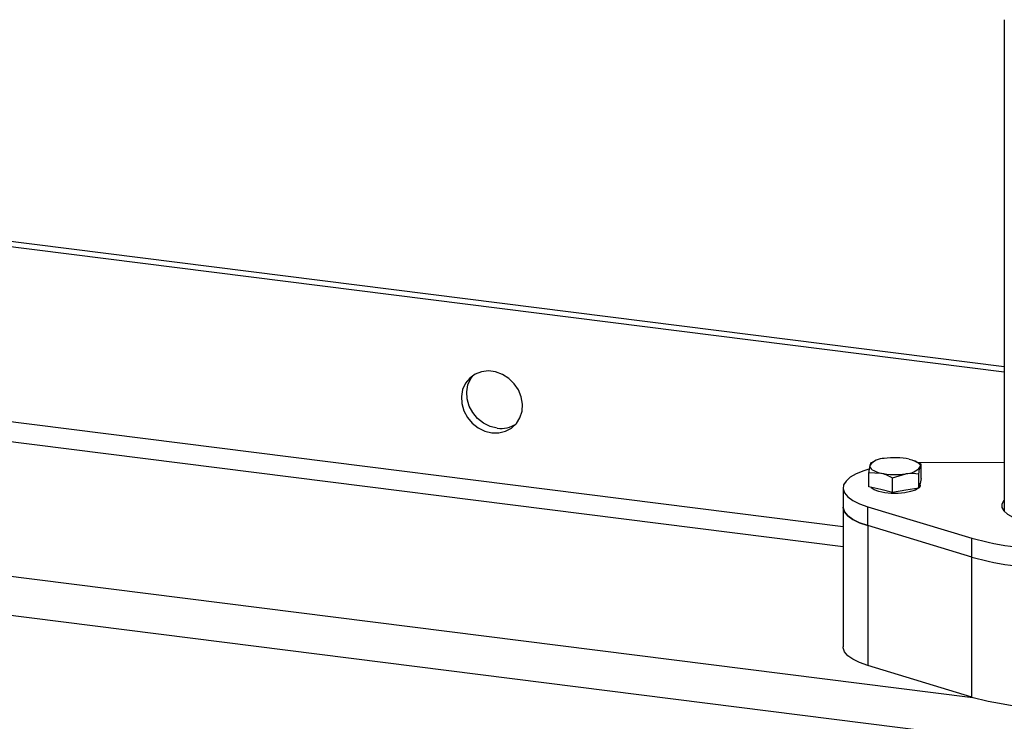
# Model space of a CAD drawing. Units: inches. Extents: x 3 to 79, y 2 to 113.
# Drawn here: x 66 to 69, y 41 to 43 of the extents above; entities that cross this region are included whole.
import ezdxf

# ---------------------------------------------------------------- set-up
doc = ezdxf.new("R2010")
doc.units = ezdxf.units.IN
doc.header["$LTSCALE"] = 10
doc.header["$MEASUREMENT"] = 0

msp = doc.modelspace()

# ---------------------------------------------------------------- linework, layer by layer
at = {"color": 7, "linetype": 'Continuous', "lineweight": 25}
for p, q in [((69.3654, 43.2595), (69.3654, 41.7201)), ((63.7096, 42.8699), (69.3654, 42.1574)), ((63.7263, 42.8847), (69.3654, 42.1742)), ((68.8605, 41.6716), (63.6654, 42.3261)), ((63.6487, 42.2669), (68.8605, 41.6102)), ((63.2311, 41.8986), (69.2672, 41.1381)), ((68.9533, 41.8743), (68.9483, 41.8726)), ((68.9608, 41.8781), (68.9531, 41.8747)), ((69.089, 41.8765), (69.0853, 41.8781)), ((69.1052, 41.8684), (69.0884, 41.8752)), ((69.3654, 41.8734), (69.0934, 41.8721)), ((69.1052, 41.823), (69.1052, 41.8684)), ((68.9409, 41.7971), (68.9409, 41.8424)), ((68.9409, 41.8424), (68.9784, 41.8404)), ((69.0158, 41.8252), (69.0568, 41.8383)), ((69.0158, 41.7798), (69.0158, 41.8252)), ((69.0979, 41.7928), (69.0979, 41.8382)), ((69.1052, 41.823), (69.1016, 41.8079)), ((68.8605, 41.7933), (68.8605, 41.734)), ((68.9784, 41.7884), (68.9409, 41.7971)), ((69.0979, 41.7928), (69.0568, 41.7863)), ((69.1016, 41.8079), (69.0979, 41.7928)), ((69.1016, 41.8005), (69.0984, 41.795)), ((69.1018, 41.8026), (69.1016, 41.8005)), ((69.1018, 41.8026), (69.1018, 41.809)), ((63.1977, 41.78), (75.5422, 40.2248)), ((69.0158, 41.7798), (68.9784, 41.7884)), ((69.0568, 41.7863), (69.0158, 41.7798)), ((68.8605, 41.734), (68.8605, 41.296)), ((68.938, 41.735), (69.2636, 41.6366)), ((68.938, 41.6756), (68.938, 41.735)), ((69.2636, 41.5772), (68.938, 41.6756)), ((68.938, 41.6756), (68.938, 41.2376)), ((69.2636, 41.5772), (69.2636, 41.6366)), ((69.2636, 41.1392), (69.2636, 41.5772)), ((69.2636, 41.1392), (68.938, 41.2376))]:
    msp.add_line(p, q, dxfattribs=at)
at = {"color": 7, "linetype": 'Continuous', "lineweight": 25, "flags": 128}
for points in [[(67.7606, 41.9661), (67.7827, 41.9659), (67.8036, 41.9709), (67.8221, 41.9809), (67.8374, 41.9953), (67.8485, 42.0133), (67.8549, 42.034), (67.8562, 42.0562), (67.8523, 42.0787), (67.8435, 42.1004), (67.8302, 42.12), (67.8132, 42.1366), (67.7933, 42.1492), (67.7717, 42.1571), (67.7495, 42.1599), (67.7279, 42.1574), (67.708, 42.1499), (67.691, 42.1376), (67.6777, 42.1213), (67.6689, 42.1018), (67.665, 42.0803), (67.6663, 42.0577), (67.6727, 42.0354), (67.6838, 42.0146), (67.6991, 41.9964), (67.7176, 41.9818), (67.7385, 41.9715), (67.7606, 41.9661)], [(67.7773, 41.9808), (67.7552, 41.9862), (67.7343, 41.9965), (67.7158, 42.0112), (67.7005, 42.0294), (67.6894, 42.0502), (67.683, 42.0724), (67.6817, 42.095), (67.6856, 42.1166), (67.6944, 42.136), (67.7018, 42.1461)], [(69.0678, 41.8836), (69.0759, 41.8815), (69.0831, 41.879), (69.0892, 41.8763), (69.0942, 41.8733), (69.098, 41.8701), (69.1005, 41.8667), (69.1017, 41.8633), (69.1016, 41.8599)], [(68.9408, 41.8525), (68.9255, 41.8476), (68.9018, 41.8378), (68.8831, 41.827), (68.8698, 41.8152), (68.8623, 41.8029), (68.8607, 41.7904), (68.8651, 41.778), (68.8753, 41.7659), (68.8912, 41.7545), (68.9123, 41.7442), (68.938, 41.735)], [(68.9446, 41.8641), (68.9444, 41.8607), (68.9456, 41.8573), (68.9482, 41.854), (68.952, 41.8508), (68.957, 41.8478), (68.9631, 41.845), (68.9703, 41.8425), (68.9784, 41.8404)], [(69.0957, 41.7925), (69.0869, 41.7872), (69.072, 41.7821), (69.0536, 41.7784), (69.0329, 41.7766), (69.0114, 41.7767), (68.9908, 41.7787), (68.9726, 41.7825), (68.9582, 41.7878), (68.9486, 41.7941), (68.9472, 41.7956)], [(68.938, 41.6756), (68.9123, 41.6848), (68.8912, 41.6952), (68.8753, 41.7065), (68.8651, 41.7186), (68.8607, 41.731), (68.8605, 41.734)], [(68.8605, 41.734), (68.8607, 41.731), (68.8651, 41.7186), (68.8753, 41.7065), (68.8912, 41.6952), (68.9123, 41.6848), (68.938, 41.6756)], [(69.3654, 41.7553), (69.3642, 41.7539), (69.3583, 41.7432), (69.3583, 41.7324), (69.364, 41.7217), (69.3753, 41.7116), (69.3919, 41.7023), (69.4132, 41.6941), (69.4386, 41.6874), (69.4671, 41.6822), (69.498, 41.6788), (69.5301, 41.6774), (69.5626, 41.6778), (69.5942, 41.6802), (69.6241, 41.6844), (69.6513, 41.6904), (69.6748, 41.6978), (69.6939, 41.7066), (69.7081, 41.7163)], [(68.938, 41.2376), (68.9123, 41.2468), (68.8912, 41.2572), (68.8753, 41.2685), (68.8651, 41.2806), (68.8607, 41.293), (68.8605, 41.296)]]:
    msp.add_lwpolyline(points, dxfattribs=at)
at = {"color": 7, "linetype": 'Continuous', "lineweight": 25}
for centre, radius, start, end in [((67.7893, 42.0665), 0.0865, 262.0415, 302.7973), ((68.9882, 41.831), 0.0547, 88.7772, 142.7714), ((69.0228, 41.6704), 0.2179, 78.0772, 98.8381), ((69.058, 41.893), 0.0547, 268.7772, 322.7714), ((69.0234, 42.0536), 0.2179, 258.0772, 278.8381), ((69.5265, 42.5913), 0.9903, 254.6014, 271.0371), ((69.5265, 42.5319), 0.9903, 254.6014, 271.0371), ((69.5265, 42.0939), 0.9903, 254.6014, 271.0371)]:
    msp.add_arc(centre, radius, start, end, dxfattribs=at)
for points, knots in [([(68.9446, 41.8641), (68.9443, 41.8629), (68.9431, 41.8574), (68.9419, 41.8489), (68.9409, 41.8424)], [0, 0, 0, 0, 0.231849, 1, 1, 1, 1]), ([(68.9483, 41.8726), (68.948, 41.8724), (68.9468, 41.8714), (68.9456, 41.8673), (68.9446, 41.8641)], [0, 0, 0, 0, 0.211001, 1, 1, 1, 1]), ([(69.0979, 41.8382), (69.0988, 41.8447), (69.1, 41.8532), (69.1013, 41.8586), (69.1016, 41.8599)], [0, 0, 0, 0, 0.768151, 1, 1, 1, 1]), ([(69.1016, 41.8599), (69.1026, 41.8631), (69.1038, 41.8672), (69.105, 41.8682), (69.1052, 41.8684)], [0, 0, 0, 0, 0.788999, 1, 1, 1, 1]), ([(68.9784, 41.8404), (68.9792, 41.8402), (68.9919, 41.8372), (69.0043, 41.831), (69.0158, 41.8252)], [0, 0, 0, 0, 0.070201, 1, 1, 1, 1]), ([(69.0568, 41.8383), (69.0578, 41.8384), (69.0717, 41.8405), (69.0853, 41.8393), (69.0979, 41.8382)], [0, 0, 0, 0, 0.070201, 1, 1, 1, 1])]:
    msp.add_open_spline(points, degree=3, knots=knots, dxfattribs=at)

doc.saveas('drawing.dxf')
